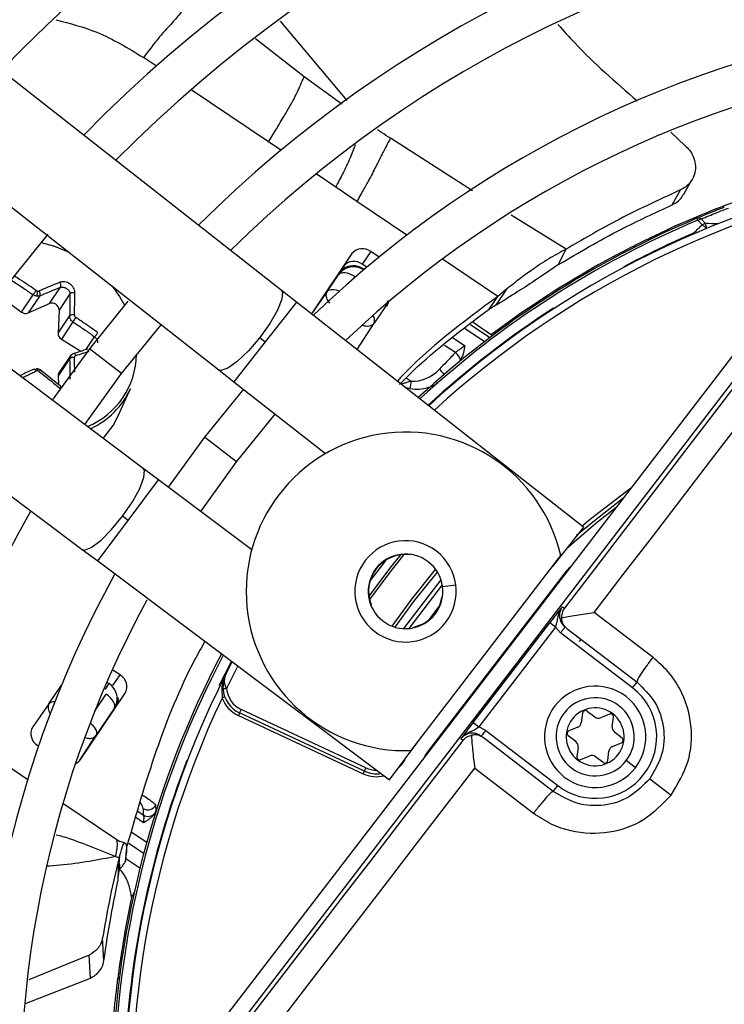
# Model space of a CAD drawing. Units: millimetres. Extents: x 5 to 414, y 3 to 291.
# Drawn here: x 135 to 138, y 246 to 251 of the extents above; entities that cross this region are included whole.
import ezdxf

# ---------------------------------------------------------------- set-up
doc = ezdxf.new("R2010")
doc.units = ezdxf.units.MM

msp = doc.modelspace()

# ---------------------------------------------------------------- linework, layer by layer
at = {"color": 7, "linetype": 'Continuous', "lineweight": 25}
for p, q in [((136.2863, 249.6556), (132.9976, 252.2357)), ((132.7095, 251.8686), (135.9982, 249.2884)), ((135.6504, 248.8351), (132.307, 251.344)), ((132.0269, 250.9707), (135.3703, 248.4619)), ((138.0783, 250.3824), (138.1448, 250.3205)), ((136.6336, 250.0642), (136.5364, 250.1297)), ((138.1373, 250.0939), (138.176, 250.1628)), ((138.0851, 250.048), (138.1229, 250.1165)), ((138.2027, 249.9772), (138.199, 249.9862)), ((138.2027, 249.9772), (138.2228, 249.9558)), ((138.2385, 249.9618), (138.2187, 249.9833)), ((135.0226, 249.677), (135.2132, 249.9131)), ((138.0653, 249.9348), (138.0628, 249.9263)), ((136.6113, 249.8235), (136.4248, 249.5469)), ((136.6982, 249.8331), (136.6587, 249.7745)), ((136.7361, 249.8075), (136.6982, 249.8331)), ((137.5614, 249.7728), (137.5791, 249.8082)), ((137.5791, 249.8082), (137.5972, 249.844)), ((137.8211, 249.806), (137.8179, 249.8118)), ((136.6794, 249.7606), (136.6587, 249.7745)), ((136.4973, 249.6489), (136.5493, 249.7262)), ((136.664, 249.7539), (136.6682, 249.7511)), ((136.664, 249.7539), (136.6646, 249.7483)), ((135.2196, 249.5939), (135.2698, 249.6684)), ((138.6203, 249.6894), (135.9417, 246.1987)), ((135.0912, 249.5548), (135.1445, 249.6338)), ((135.1751, 249.6295), (135.1218, 249.5504)), ((135.3137, 249.6385), (135.2635, 249.564)), ((136.0004, 246.1536), (138.6789, 249.6444)), ((136.3561, 249.6008), (136.2863, 249.6556)), ((136.4973, 249.6489), (136.4256, 249.5463)), ((137.2629, 249.5971), (137.2827, 249.6264)), ((137.3225, 249.6592), (137.2725, 249.585)), ((137.3225, 249.6592), (137.2827, 249.6264)), ((135.0049, 249.6178), (135.0912, 249.5548)), ((135.1218, 249.5504), (135.2196, 249.5939)), ((135.5806, 249.6042), (135.4034, 249.3848)), ((137.6765, 248.5649), (136.3561, 249.6008)), ((136.7654, 249.5805), (136.7133, 249.5032)), ((137.2432, 249.5678), (137.2629, 249.5971)), ((135.2635, 249.564), (135.2589, 249.4573)), ((135.2589, 249.4573), (135.3122, 249.5363)), ((135.3275, 249.5095), (135.2742, 249.4304)), ((135.5515, 249.2711), (135.7337, 249.496)), ((136.6346, 249.3823), (136.7133, 249.5032)), ((137.1686, 249.5073), (137.2532, 249.4503)), ((137.2531, 249.4506), (137.2571, 249.4453)), ((135.2742, 249.4304), (135.3637, 249.374)), ((136.1867, 249.4372), (136.212, 249.4173)), ((135.4034, 249.3848), (135.232, 249.1491)), ((135.319, 249.3582), (135.2626, 249.2746)), ((135.3122, 249.3399), (135.2589, 249.2609)), ((135.272, 249.2114), (135.1768, 249.2878)), ((135.2589, 249.2609), (135.2606, 249.2206)), ((135.3814, 249.037), (135.5515, 249.2711)), ((135.9982, 249.2884), (136.068, 249.2337)), ((136.068, 249.2337), (136.4896, 248.9029)), ((135.5358, 249.0763), (135.5929, 249.2029)), ((136.1117, 249.1994), (135.9323, 248.9789)), ((136.0804, 248.8653), (136.2587, 249.0841)), ((135.9323, 248.9789), (135.7657, 248.7486)), ((135.9152, 248.6364), (136.0804, 248.8653)), ((135.7214, 248.7819), (135.6504, 248.8351)), ((136.15, 248.4603), (135.7214, 248.7819)), ((135.5813, 248.5953), (135.5555, 248.6146)), ((137.6765, 248.5649), (137.5325, 248.3813)), ((135.3703, 248.4619), (135.4413, 248.4086)), ((135.4413, 248.4086), (136.7837, 247.4013)), ((136.8837, 247.5358), (137.5725, 248.4334)), ((137.5976, 248.3619), (136.9593, 247.53)), ((137.027, 248.2983), (136.8731, 248.0977)), ((137.0255, 248.241), (137.0272, 248.2407)), ((137.5797, 248.198), (137.5888, 248.191)), ((137.9969, 247.9642), (137.7265, 248.1717)), ((136.928, 248.114), (136.8909, 248.1003)), ((136.9287, 248.1124), (136.928, 248.114)), ((137.1692, 247.6649), (137.5216, 248.1243)), ((137.5481, 248.104), (137.1956, 247.6447)), ((137.5481, 248.104), (137.5216, 248.1243)), ((137.5481, 248.104), (137.5717, 248.0781)), ((137.601, 248.0976), (137.9233, 247.8503)), ((137.903, 247.8239), (137.5717, 248.0781)), ((135.5442, 247.8837), (135.5085, 247.9077)), ((136.0318, 247.8902), (136.0598, 247.9445)), ((135.2169, 247.7507), (135.2746, 247.8363)), ((135.4764, 247.8182), (135.4939, 247.8442)), ((137.903, 247.8239), (137.9233, 247.8503)), ((135.3623, 247.4949), (135.5678, 247.7995)), ((135.2169, 247.7507), (135.1399, 247.6405)), ((135.5166, 247.7291), (135.4329, 247.605)), ((136.1015, 247.7243), (136.0945, 247.7092)), ((136.6759, 247.4565), (136.1015, 247.7243)), ((136.0945, 247.7092), (136.0888, 247.6972)), ((136.0888, 247.6972), (136.6632, 247.4293)), ((136.6688, 247.4414), (136.0945, 247.7092)), ((137.6727, 247.7086), (137.6669, 247.6647)), ((137.694, 247.7174), (137.7291, 247.6905)), ((137.7965, 247.704), (137.7556, 247.687)), ((137.809, 247.646), (137.8148, 247.6899)), ((137.1692, 247.6649), (137.1956, 247.6447)), ((137.2268, 247.6285), (137.1956, 247.6447)), ((137.2268, 247.6285), (137.5581, 247.3743)), ((137.6507, 247.6436), (137.6098, 247.6266)), ((135.3594, 247.4921), (135.4329, 247.605)), ((136.7837, 247.4013), (136.9237, 247.588)), ((137.1221, 247.5828), (137.113, 247.5898)), ((137.5378, 247.3479), (137.2154, 247.5952)), ((137.6419, 247.5768), (137.6068, 247.6037)), ((137.8192, 247.6214), (137.8543, 247.5944)), ((135.1649, 247.5599), (135.1694, 247.5568)), ((137.6521, 247.5521), (137.6463, 247.5083)), ((137.8104, 247.5546), (137.8513, 247.5715)), ((137.6646, 247.4942), (137.7055, 247.5111)), ((137.7671, 247.4807), (137.732, 247.5077)), ((137.7884, 247.4896), (137.7942, 247.5334)), ((136.6688, 247.4414), (136.6759, 247.4565)), ((137.1764, 247.4548), (137.4468, 247.2473)), ((137.9157, 247.457), (137.8734, 247.4895)), ((136.6632, 247.4293), (136.6688, 247.4414)), ((137.9818, 247.4063), (138.0803, 247.3307)), ((137.5378, 247.3479), (137.5581, 247.3743)), ((135.7099, 247.26), (135.7082, 247.2863)), ((135.5358, 246.9457), (135.5433, 247.054)), ((135.5375, 246.9917), (135.5394, 247.0432)), ((135.5708, 247.0389), (135.6355, 246.9952)), ((135.5356, 246.9393), (135.5375, 246.9917)), ((135.6059, 246.868), (135.5994, 246.8694)), ((135.6057, 246.8672), (135.6088, 246.8839)), ((135.47, 246.5683), (135.464, 246.6742)), ((135.4023, 246.5942), (135.125, 246.4801)), ((135.4077, 246.4886), (135.4023, 246.5942)), ((135.1085, 246.3719), (135.4077, 246.4886)), ((135.534, 246.4887), (135.5406, 246.4879))]:
    msp.add_line(p, q, dxfattribs=at)
at = {"color": 8, "linetype": 'Continuous', "lineweight": 25}
for p, q in [((136.59, 250.5285), (136.2831, 250.8931)), ((136.3913, 250.6382), (136.1668, 250.8121)), ((135.7113, 250.6863), (135.6521, 250.7262)), ((136.5641, 250.5116), (136.3913, 250.6382)), ((136.2276, 250.3381), (135.8714, 250.5783)), ((137.1667, 250.1124), (136.7884, 250.3546)), ((136.2847, 250.2995), (136.2276, 250.3381)), ((136.5364, 250.1297), (136.4463, 250.1906)), ((136.8641, 249.9087), (136.6336, 250.0642)), ((137.5971, 249.844), (137.3447, 250.0011)), ((138.0915, 249.9467), (138.0911, 249.9466)), ((138.1865, 249.9157), (138.1853, 249.9185)), ((137.2827, 249.6264), (137.0278, 249.7983)), ((136.5489, 249.7309), (136.5493, 249.7262)), ((136.624, 249.7177), (136.6168, 249.707)), ((136.6646, 249.7483), (136.6642, 249.7477)), ((136.6646, 249.7483), (136.6647, 249.7481)), ((136.3561, 249.6008), (136.212, 249.4173)), ((136.7764, 249.6055), (136.7654, 249.5805)), ((136.7654, 249.5805), (136.7699, 249.5818)), ((137.54, 249.57), (137.5383, 249.5726)), ((137.1564, 249.4974), (137.2461, 249.437)), ((137.2212, 249.4181), (137.1324, 249.4779)), ((135.3869, 249.3811), (135.4268, 249.4403)), ((136.212, 249.4173), (136.068, 249.2337)), ((137.0874, 249.3676), (137.0378, 249.4011)), ((137.0737, 249.4376), (137.1317, 249.3984)), ((135.5515, 249.2711), (135.4034, 249.3848)), ((136.8614, 249.2525), (136.8843, 249.2371)), ((136.8549, 249.2095), (136.8797, 249.2024)), ((136.0804, 248.8653), (135.9323, 248.9789)), ((135.5813, 248.5953), (135.7214, 248.7819)), ((135.4413, 248.4086), (135.5813, 248.5953)), ((136.8764, 248.4394), (136.8762, 248.4376)), ((137.6001, 248.36), (137.5976, 248.3619)), ((137.6146, 248.3806), (137.6154, 248.3798)), ((137.0209, 248.3223), (136.8483, 248.0973)), ((137.0281, 248.2911), (137.0892, 248.2992)), ((136.6995, 248.2073), (136.6978, 248.2067)), ((136.9649, 248.1367), (137.013, 248.1995)), ((137.6658, 248.0479), (137.6569, 248.0373)), ((136.001, 247.835), (136.0573, 247.9464)), ((136.0345, 247.8207), (136.0868, 247.9243)), ((135.5114, 247.8351), (135.5442, 247.8837)), ((135.4764, 247.8182), (135.4709, 247.8219)), ((135.4835, 247.8512), (135.4939, 247.8442)), ((135.4939, 247.8442), (135.4987, 247.8455)), ((135.4272, 247.7157), (135.4807, 247.7951)), ((136.0134, 247.7939), (136.0138, 247.7777)), ((135.5166, 247.7291), (135.5211, 247.7304)), ((134.7051, 247.6825), (135.1194, 247.403)), ((136.8546, 247.4959), (136.8557, 247.4953)), ((136.9466, 247.5083), (136.9457, 247.5088)), ((136.9593, 247.53), (136.9618, 247.5281)), ((135.854, 247.4892), (135.8511, 247.4903)), ((135.2814, 247.2937), (135.5202, 247.1326)), ((135.6513, 247.2036), (135.6161, 247.2273)), ((135.6252, 247.2569), (135.6517, 247.239)), ((135.5202, 247.1326), (135.5437, 247.1168)), ((135.5957, 247.1612), (135.6666, 247.1134)), ((135.6527, 247.062), (135.585, 247.1076))]:
    msp.add_line(p, q, dxfattribs=at)
at = {"color": 8, "linetype": 'Continuous', "lineweight": 25, "flags": 128}
for points in [[(138.1886, 249.9166), (138.1879, 249.9171), (138.1853, 249.9185)], [(136.2863, 249.6556), (136.2918, 249.6468), (136.2892, 249.6136), (136.2688, 249.5633), (136.2332, 249.5021), (136.1867, 249.4372)], [(136.4973, 249.6489), (136.5023, 249.6538), (136.5092, 249.657), (136.5177, 249.6585), (136.5275, 249.6582), (136.5383, 249.6561), (136.5495, 249.6524), (136.5533, 249.6508)], [(136.7654, 249.5805), (136.768, 249.5869), (136.7685, 249.5913)], [(136.1867, 249.4372), (136.1347, 249.3765), (136.0837, 249.3273), (136.0397, 249.2956), (136.0081, 249.2852), (135.9982, 249.2884)], [(135.5555, 248.6146), (135.6007, 248.6805), (135.635, 248.7425), (135.6542, 248.7932), (135.6561, 248.8264), (135.6504, 248.8351)], [(137.8935, 248.7423), (137.7089, 248.6008), (137.671, 248.5692)], [(137.5992, 248.4664), (137.7333, 248.582), (137.8277, 248.6565)], [(135.3703, 248.4619), (135.3803, 248.4588), (135.4116, 248.4699), (135.4549, 248.5026), (135.5049, 248.5528), (135.5555, 248.6146)], [(136.6896, 248.2453), (136.7918, 248.381), (136.837, 248.4373)], [(136.8505, 248.4385), (136.7855, 248.3572), (136.692, 248.2319)], [(136.796, 248.1086), (136.8863, 248.2321), (136.9965, 248.37)], [(136.8099, 248.1039), (136.8953, 248.2207), (137.0047, 248.3577)], [(135.4068, 247.6637), (135.4073, 247.6633), (135.4165, 247.6547), (135.4242, 247.6457), (135.4301, 247.6365), (135.434, 247.6275), (135.4359, 247.619), (135.4355, 247.6114), (135.4329, 247.605)], [(136.8214, 247.4515), (136.8405, 247.4717), (136.8557, 247.4953)]]:
    msp.add_lwpolyline(points, dxfattribs=at)
at = {"color": 7, "linetype": 'Continuous', "lineweight": 25, "flags": 128}
for points in [[(135.1806, 249.8743), (135.2421, 249.8576), (135.3053, 249.8321)], [(136.624, 249.7177), (136.613, 249.7243), (136.6016, 249.7296), (136.5904, 249.7334), (136.5796, 249.7354), (136.5698, 249.7357), (136.5613, 249.7342), (136.5544, 249.731), (136.5493, 249.7262)], [(135.5075, 249.6735), (135.5415, 249.6266), (135.5653, 249.5861)], [(138.6937, 249.633), (138.5559, 249.4529), (138.4179, 249.2728), (138.2798, 249.0925), (138.1417, 248.9123), (138.0036, 248.732), (137.8654, 248.5517), (137.7271, 248.3714), (137.5888, 248.191)], [(137.7265, 248.1717), (137.8602, 248.3461), (137.9939, 248.5205), (138.1276, 248.6949), (138.2612, 248.8693), (138.3948, 249.0437), (138.5283, 249.218), (138.6617, 249.3922), (138.7951, 249.5664)], [(135.3275, 249.3624), (135.3288, 249.3636), (135.3303, 249.3642), (135.3321, 249.3641), (135.3339, 249.3634), (135.3358, 249.362), (135.3377, 249.3601), (135.3394, 249.3576), (135.341, 249.3548)], [(135.1599, 249.2923), (135.1609, 249.2935), (135.1619, 249.294), (135.1628, 249.2938), (135.1635, 249.2929), (135.1641, 249.2914), (135.1646, 249.2893), (135.1648, 249.2866), (135.1648, 249.2836)], [(135.467, 248.9728), (135.512, 249.0317), (135.5358, 249.0763)], [(137.8578, 248.6958), (137.7195, 248.5879), (137.6455, 248.5253)], [(136.7675, 248.4126), (136.7628, 248.4067), (136.6955, 248.3188)], [(136.0345, 247.8207), (136.0313, 247.8205), (136.0282, 247.8202), (136.0253, 247.82), (136.0228, 247.8198), (136.0207, 247.8196), (136.0192, 247.8195), (136.0182, 247.8194), (136.0179, 247.8194)], [(135.5166, 247.7291), (135.5192, 247.7355), (135.5196, 247.7431), (135.5178, 247.7516), (135.5138, 247.7606), (135.5079, 247.7698), (135.5002, 247.7788), (135.491, 247.7874), (135.4807, 247.7951)], [(136.0263, 247.7825), (136.026, 247.7824), (136.0253, 247.7821), (136.0242, 247.7817), (136.0226, 247.7811), (136.0208, 247.7803), (136.0186, 247.7795), (136.0163, 247.7786), (136.0138, 247.7777)], [(137.1221, 247.5828), (136.9837, 247.4025), (136.8453, 247.2223), (136.7069, 247.0421), (136.5685, 246.862), (136.4301, 246.682), (136.2918, 246.502), (136.1535, 246.3221), (136.0152, 246.1423)], [(136.1058, 246.0616), (136.2395, 246.2355), (136.3733, 246.4095), (136.5071, 246.5836), (136.6409, 246.7577), (136.7748, 246.9319), (136.9087, 247.1062), (137.0425, 247.2805), (137.1764, 247.4548)]]:
    msp.add_lwpolyline(points, dxfattribs=at)
at = {"color": 7, "linetype": 'Continuous', "lineweight": 25}
for centre, radius in [((139.8991, 246.0685), 18.0032), ((139.8991, 245.9351), 15.7667), ((139.8991, 245.9351), 15.7333), ((139.8991, 245.9351), 15.6133), ((139.8991, 245.9351), 15.58)]:
    msp.add_circle(centre, radius, dxfattribs=at)
for centre, radius, start, end in [((139.8991, 245.9351), 7, 58.83142, 136.16858), ((139.8991, 245.9351), 6.8133, 58.98855, 136.032), ((139.8991, 245.9351), 6.3333, 59.43537, 135.56463), ((139.8991, 245.9351), 6.1467, 59.6281, 135.3719), ((139.8991, 245.9351), 5.6667, 60.1824, 134.8176), ((139.8991, 245.9351), 5.48, 60.4244, 134.5756), ((139.8991, 245.9351), 5, 61.1304, 133.8696), ((139.8991, 245.9351), 4.8133, 61.4434, 133.5566), ((139.8991, 245.9351), 4.3333, 99.7841, 132.6265), ((139.8983, 245.937), 4.3981, 109.6864, 114.6309), ((139.8991, 245.9351), 4.3933, 112.7661, 132.754), ((138.2061, 249.9663), 0.0211, 53.6347, 109.8137), ((139.8991, 245.9351), 4.3364, 113.2789, 118.0161), ((136.6596, 249.7843), 0.0622, 51.6869, 140.9122), ((139.8991, 245.9351), 4.4, 118.2281, 126.9675), ((136.6201, 249.7257), 0.0622, 51.6869, 140.9122), ((135.1173, 249.6488), 0.0476, 333.5795, 2.5069), ((135.1668, 249.6633), 0.0126, 261.0317, 292.5135), ((135.2311, 249.5636), 0.0324, 0.8471, 110.7632), ((135.1103, 249.5795), 0.0313, 232.2265, 291.5293), ((135.3274, 249.5199), 0.0224, 72.5246, 132.7323), ((135.1506, 249.6445), 0.2225, 322.6592, 328.8135), ((139.8991, 245.9351), 6.8133, 148.98855, 226.01145), ((135.29, 249.4573), 0.0312, 179.9927, 239.4133), ((137.0421, 249.3096), 0.0736, 19.1326, 51.9977), ((135.3284, 249.3186), 0.0268, 77.724, 127.1928), ((135.163, 249.2716), 0.0122, 81.3149, 114.5518), ((135.2815, 249.262), 0.0227, 146.4093, 183.0286), ((136.5776, 249.2597), 0.3075, 349.2592, 355.7899), ((135.2514, 249.3592), 0.3756, 294.5421, 335.4177), ((139.8991, 245.9351), 6.3333, 149.45392, 225.56463), ((139.8991, 245.9351), 6.1467, 149.6281, 225.3719), ((136.8579, 248.2687), 0.7333, 12.9788, 272.0212), ((139.8991, 245.9351), 5.6667, 150.1824, 224.7212), ((139.8991, 245.9351), 5.48, 150.4244, 224.5756), ((136.8579, 248.2687), 0.2333, 322.5, 142.5), ((136.8579, 248.2687), 0.2333, 142.5, 322.5), ((136.8579, 248.2687), 0.1717, 7.5, 187.5), ((136.8579, 248.2687), 0.1699, 83.8114, 201.1886), ((137.7192, 248.2686), 0.1532, 133.047, 142.503), ((139.8991, 245.9351), 5, 151.1304, 223.8696), ((136.8579, 248.2687), 0.1717, 187.5, 7.5), ((139.8991, 245.9351), 4.8133, 151.5475, 223.5475), ((136.8579, 248.2687), 0.1699, 294.3798, 350.6202), ((139.8991, 245.9351), 4.3933, 152.246, 178.2339), ((135.5133, 247.8296), 0.0622, 331.0878, 60.3131), ((139.8991, 245.9351), 4.3333, 153.1808, 221.8192), ((136.1508, 247.8301), 0.1333, 184.591, 245), ((136.1508, 247.8301), 0.1167, 184.5909, 245), ((137.7306, 247.5991), 0.2333, 322.5, 142.5), ((137.7306, 247.5991), 0.2833, 232.5, 52.5), ((135.4847, 247.7694), 0.0521, 326.903, 12.3498), ((139.8991, 245.9351), 4.3, 154.6273, 220.3727), ((136.1508, 247.8301), 0.1467, 200.9224, 245), ((137.7306, 247.5991), 0.18, 322.5, 142.5), ((137.7306, 247.5991), 0.2333, 142.5, 322.5), ((137.7306, 247.5991), 0.1333, 52.5, 232.5), ((137.6859, 247.7069), 0.0133, 52.5, 172.5), ((137.7306, 247.5991), 0.18, 142.5, 322.5), ((137.7306, 247.5991), 0.1333, 232.5, 52.5), ((137.7454, 247.7117), 0.0267, 232.5, 292.5), ((137.8016, 247.6916), 0.0133, 352.5, 112.5), ((135.1957, 247.6139), 0.0622, 151.0878, 240.3131), ((137.6405, 247.6682), 0.0267, 292.5, 352.5), ((137.8355, 247.6425), 0.0267, 172.5, 232.5), ((137.6149, 247.6143), 0.0133, 112.5, 232.5), ((137.8462, 247.5839), 0.0133, 292.5, 52.5), ((137.6257, 247.5556), 0.0267, 352.5, 52.5), ((137.8206, 247.53), 0.0267, 112.5, 172.5), ((135.3208, 247.5233), 0.0503, 291.4215, 325.6085), ((137.0809, 247.4368), 0.1532, 142.4969, 151.9537), ((137.6595, 247.5065), 0.0133, 172.5, 292.5), ((137.7157, 247.4865), 0.0267, 52.5, 112.5), ((139.8991, 245.9351), 4.3364, 158.9839, 177.7211), ((137.7752, 247.4913), 0.0133, 232.5, 352.5), ((136.7252, 247.5623), 0.1333, 245, 278.5215), ((135.6714, 247.3038), 0.0408, 237.9978, 334.5409), ((135.6732, 247.2741), 0.0412, 238.4586, 317.7064), ((139.8991, 245.9351), 4.4, 167.7408, 172.7719)]:
    msp.add_arc(centre, radius, start, end, dxfattribs=at)
at = {"color": 8, "linetype": 'Continuous', "lineweight": 25}
for centre, radius, start, end in [((139.8991, 245.9351), 4.3, 99.7841, 132.5541), ((139.8991, 245.9351), 4.3836, 112.7661, 132.7335), ((138.1821, 249.8855), 0.081, 41.7122, 59.9803), ((138.1935, 243.9629), 5.999, 89.02074, 89.57083), ((138.1879, 249.9384), 0.0558, 1.4784, 24.8428), ((136.681, 249.5167), 0.035, 337.328, 39.1345), ((139.8991, 245.9351), 4.3364, 122.9839, 132.6332), ((135.2514, 249.3677), 0.3691, 292.7706, 358.6807), ((136.9331, 249.2013), 0.1214, 32.6883, 48.221), ((139.8991, 245.9351), 4.3836, 152.2665, 178.2339), ((135.4527, 247.7766), 0.0833, 333.732, 0.6338), ((135.2393, 247.73), 0.0305, 81.1184, 137.4462), ((136.7252, 247.5623), 0.1167, 245, 269.7577), ((136.7252, 247.5623), 0.1467, 245, 283.4538)]:
    msp.add_arc(centre, radius, start, end, dxfattribs=at)
at = {"color": 7, "linetype": 'Continuous', "lineweight": 25}
for centre, major_axis, ratio, start_param, end_param in [((136.6175, 249.6836), (0.0198, 0.0821), 0.985592, 5.930859, 7.176595), ((136.618, 249.6789), (0.0217, 0.0807), 0.997248, 5.953762, 7.183917), ((135.1644, 249.6623), (0.0114, -0.007), 0.809683, 4.638299, 5.204123), ((135.3467, 249.5385), (0.0107, -0.0081), 0.811505, 3.65982, 4.790957), ((135.3467, 249.343), (0.00995, -0.00914), 0.837424, 2.697447, 3.828584), ((135.1645, 249.2712), (0.00998, -0.00899), 0.884195, 1.655182, 2.221006), ((136.9358, 249.3453), (0.1061, 0.08), 0.693794, 3.785118, 4.941311), ((135.4471, 247.775), (0.0667, 0.0503), 0.997248, 5.382754, 6.612907)]:
    msp.add_ellipse(centre, major_axis=major_axis, ratio=ratio, start_param=start_param, end_param=end_param, dxfattribs=at)
at = {"color": 8, "linetype": 'Continuous', "lineweight": 25}
for centre, major_axis, ratio, start_param, end_param in [((136.618, 249.6789), (0.0217, 0.0807), 0.997248, 0.900732, 1.231876), ((136.6439, 249.5494), (0.0697, -0.0457), 0.540313, 5.244744, 6.268265), ((135.2857, 247.7037), (0.0684, -0.0475), 0.540313, 3.156513, 4.033093), ((135.4471, 247.775), (0.0667, 0.0503), 0.997248, 5.05161, 5.382754), ((135.5711, 247.3221), (0.0766, -0.0605), 0.297179, 0.253667, 0.800738)]:
    msp.add_ellipse(centre, major_axis=major_axis, ratio=ratio, start_param=start_param, end_param=end_param, dxfattribs=at)
at = {"color": 7, "linetype": 'Continuous', "lineweight": 25}
for points, knots in [([(135.8762, 251.0245), (135.872, 251.0169), (135.8637, 251.0021), (135.8483, 250.9738), (135.8195, 250.9259), (135.7863, 250.8879), (135.749, 250.849), (135.7032, 250.7948), (135.6694, 250.7493), (135.6521, 250.7262)], [0, 0, 0, 0, 0.038429, 0.074743, 0.159014, 0.399546, 0.692074, 0.843401, 1, 1, 1, 1]), ([(137.5594, 250.8786), (137.585, 250.8499), (137.6975, 250.724), (137.8249, 250.6128), (137.9232, 250.5269)], [0, 0, 0, 0, 0.2280073, 1, 1, 1, 1]), ([(136.2276, 250.3381), (136.2407, 250.3598), (136.2725, 250.4121), (136.3041, 250.4645), (136.3306, 250.51), (136.3511, 250.5481), (136.3729, 250.5949), (136.3854, 250.6244), (136.3913, 250.6382)], [0, 0, 0, 0, 0.152322, 0.368083, 0.574057, 0.815869, 0.913831, 1, 1, 1, 1]), ([(136.7884, 250.3546), (136.7819, 250.3424), (136.7639, 250.3087), (136.7436, 250.2688), (136.7218, 250.2252), (136.6998, 250.1817), (136.6681, 250.1242), (136.6452, 250.0844), (136.6336, 250.0642)], [0, 0, 0, 0, 0.089376, 0.248139, 0.438426, 0.713257, 0.854515, 1, 1, 1, 1]), ([(138.1448, 250.3205), (138.1518, 250.3137), (138.1664, 250.2995), (138.1819, 250.273), (138.1914, 250.2432), (138.1931, 250.2118), (138.1864, 250.181), (138.1715, 250.1535), (138.1503, 250.131), (138.1318, 250.1212), (138.1229, 250.1165)], [0, 0, 0, 0, 0.10443, 0.218136, 0.339699, 0.468877, 0.603996, 0.741682, 0.875516, 1, 1, 1, 1]), ([(138.1229, 250.1165), (138.0215, 250.0698), (137.8404, 249.9864), (137.6715, 249.8875), (137.5972, 249.844)], [0, 0, 0, 0, 0.559989, 1, 1, 1, 1]), ([(138.0851, 250.048), (138.0988, 250.0554), (138.1205, 250.0671), (138.1313, 250.0876), (138.1352, 250.0952)], [0, 0, 0, 0, 0.631708, 1, 1, 1, 1]), ([(137.5614, 249.7728), (137.6558, 249.8284), (137.8245, 249.9277), (138.0054, 250.0112), (138.0851, 250.048)], [0, 0, 0, 0, 0.559981, 1, 1, 1, 1]), ([(138.3249, 250.0368), (138.3013, 250.0276), (138.2591, 250.0112), (138.2174, 249.9938), (138.199, 249.9862)], [0, 0, 0, 0, 0.560002, 1, 1, 1, 1]), ([(138.2187, 249.9833), (138.242, 249.993), (138.2837, 250.0102), (138.3258, 250.0264), (138.3443, 250.0335)], [0, 0, 0, 0, 0.559999, 1, 1, 1, 1]), ([(138.2227, 249.9557), (138.2184, 249.9515), (138.2113, 249.9445), (138.2016, 249.9349), (138.1934, 249.9267), (138.188, 249.9213), (138.1853, 249.9185)], [0, 0, 0, 0, 0.343399, 0.562736, 0.781118, 1, 1, 1, 1]), ([(137.8179, 249.8118), (137.8455, 249.8264), (137.9005, 249.8555), (137.9931, 249.9013), (138.038, 249.9222), (138.0653, 249.9348)], [0, 0, 0, 0, 0.282956, 0.563694, 1, 1, 1, 1]), ([(137.5971, 249.844), (137.5692, 249.8288), (137.5027, 249.7926), (137.4439, 249.7514), (137.3875, 249.7111), (137.3431, 249.6756), (137.3225, 249.6592)], [0, 0, 0, 0, 0.226443, 0.539495, 0.786771, 1, 1, 1, 1]), ([(137.5614, 249.7728), (137.5276, 249.7498), (137.4545, 249.6998), (137.3862, 249.6558), (137.3308, 249.6201), (137.2895, 249.5952), (137.2725, 249.585)], [0, 0, 0, 0, 0.288576, 0.626414, 0.84642, 1, 1, 1, 1]), ([(135.1579, 249.6536), (135.1475, 249.6609), (135.1297, 249.6733), (135.1043, 249.6903), (135.0808, 249.7058), (135.0647, 249.716), (135.0561, 249.7215)], [0, 0, 0, 0, 0.3102143, 0.5302515, 0.7486066, 1, 1, 1, 1]), ([(136.5488, 249.731), (136.5519, 249.7351), (136.5575, 249.7424), (136.564, 249.7478), (136.5669, 249.7502)], [0, 0, 0, 0, 0.560205, 1, 1, 1, 1]), ([(135.0437, 249.7006), (135.0627, 249.6885), (135.0966, 249.6669), (135.1299, 249.6439), (135.1445, 249.6338)], [0, 0, 0, 0, 0.559817, 1, 1, 1, 1]), ([(135.2671, 249.6914), (135.2554, 249.6867), (135.2369, 249.6793), (135.2111, 249.6686), (135.1911, 249.66), (135.1778, 249.6543), (135.1716, 249.6517)], [0, 0, 0, 0, 0.375075, 0.590546, 0.8087, 1, 1, 1, 1]), ([(135.1751, 249.6295), (135.1931, 249.6371), (135.2251, 249.6506), (135.2561, 249.663), (135.2698, 249.6684)], [0, 0, 0, 0, 0.560156, 1, 1, 1, 1]), ([(135.3361, 249.6445), (135.3361, 249.6445), (135.3361, 249.6445), (135.3361, 249.6446), (135.3361, 249.6446), (135.3361, 249.6449), (135.3361, 249.6458), (135.3359, 249.6494), (135.3346, 249.6565), (135.33, 249.6666), (135.3223, 249.6764), (135.3126, 249.6845), (135.3016, 249.6904), (135.2896, 249.6938), (135.2775, 249.6945), (135.2706, 249.6924), (135.2671, 249.6914)], [0, 0, 0, 0, 0.000023, 0.000185, 0.00062, 0.002243, 0.0085, 0.033053, 0.130067, 0.254274, 0.383927, 0.50094, 0.621819, 0.747509, 0.874201, 1, 1, 1, 1]), ([(135.2698, 249.6684), (135.2706, 249.6696), (135.2717, 249.6716), (135.2722, 249.6755), (135.272, 249.6788), (135.2714, 249.6823), (135.27, 249.6867), (135.2682, 249.6896), (135.2671, 249.6914)], [0, 0, 0, 0, 0.238104, 0.367489, 0.5, 0.632511, 0.761896, 1, 1, 1, 1]), ([(135.2698, 249.6684), (135.2721, 249.669), (135.2763, 249.6701), (135.2838, 249.6694), (135.2913, 249.6672), (135.2984, 249.6632), (135.3047, 249.658), (135.3096, 249.6519), (135.3129, 249.6452), (135.3135, 249.6408), (135.3137, 249.6385)], [0, 0, 0, 0, 0.133786, 0.250655, 0.377691, 0.499994, 0.622348, 0.749335, 0.866271, 1, 1, 1, 1]), ([(135.1445, 249.6338), (135.1452, 249.635), (135.1463, 249.6368), (135.1484, 249.6402), (135.1503, 249.643), (135.1524, 249.646), (135.155, 249.6497), (135.1568, 249.6521), (135.1579, 249.6536)], [0, 0, 0, 0, 0.237366, 0.366259, 0.498379, 0.63074, 0.760321, 1, 1, 1, 1]), ([(135.1599, 249.6276), (135.1572, 249.6282), (135.1518, 249.6293), (135.147, 249.6323), (135.1445, 249.6338)], [0, 0, 0, 0, 0.493244, 1, 1, 1, 1]), ([(135.1751, 249.6295), (135.1727, 249.6286), (135.168, 249.627), (135.1626, 249.6274), (135.1599, 249.6276)], [0, 0, 0, 0, 0.506755, 1, 1, 1, 1]), ([(135.1751, 249.6295), (135.1757, 249.6307), (135.1767, 249.6325), (135.1769, 249.6362), (135.1766, 249.6393), (135.1758, 249.6427), (135.1744, 249.647), (135.1727, 249.6498), (135.1716, 249.6517)], [0, 0, 0, 0, 0.239004, 0.368386, 0.500677, 0.632868, 0.761961, 1, 1, 1, 1]), ([(135.3137, 249.6385), (135.3137, 249.6198), (135.3135, 249.5864), (135.3126, 249.5516), (135.3122, 249.5363)], [0, 0, 0, 0, 0.559817, 1, 1, 1, 1]), ([(135.3137, 249.6385), (135.3146, 249.6397), (135.316, 249.6415), (135.3193, 249.6433), (135.3224, 249.6444), (135.3259, 249.6451), (135.3295, 249.6454), (135.333, 249.6452), (135.3351, 249.6447), (135.3361, 249.6445)], [0, 0, 0, 0, 0.234141, 0.362257, 0.494205, 0.626926, 0.75725, 0.882336, 1, 1, 1, 1]), ([(135.3341, 249.5413), (135.3345, 249.5521), (135.335, 249.5704), (135.3356, 249.5964), (135.336, 249.6201), (135.3361, 249.6362), (135.3361, 249.6445)], [0, 0, 0, 0, 0.3078393, 0.5212309, 0.7511102, 1, 1, 1, 1]), ([(137.2827, 249.6264), (137.1242, 249.5096), (136.9602, 249.3888), (136.8249, 249.2414), (136.8204, 249.2365)], [0, 0, 0, 0, 0.967011, 1, 1, 1, 1]), ([(136.7811, 249.6057), (136.7796, 249.6012), (136.7769, 249.593), (136.7721, 249.5852), (136.77, 249.5818)], [0, 0, 0, 0, 0.559816, 1, 1, 1, 1]), ([(137.2725, 249.585), (137.2671, 249.5818), (137.2578, 249.5763), (137.2476, 249.5704), (137.2432, 249.5678)], [0, 0, 0, 0, 0.569197, 1, 1, 1, 1]), ([(135.3275, 249.5095), (135.3252, 249.5112), (135.3207, 249.5146), (135.3158, 249.5214), (135.3126, 249.5288), (135.3123, 249.5338), (135.3122, 249.5363)], [0, 0, 0, 0, 0.250013, 0.500001, 0.749988, 1, 1, 1, 1]), ([(136.8297, 249.221), (136.8502, 249.2417), (136.976, 249.3689), (137.1214, 249.4772), (137.2432, 249.5678)], [0, 0, 0, 0, 0.162523, 1, 1, 1, 1]), ([(135.3275, 249.5095), (135.3389, 249.5019), (135.3578, 249.4892), (135.3836, 249.4713), (135.4054, 249.456), (135.4197, 249.4455), (135.4268, 249.4403)], [0, 0, 0, 0, 0.340159, 0.560161, 0.780105, 1, 1, 1, 1]), ([(135.4416, 249.4596), (135.4291, 249.4686), (135.4093, 249.4829), (135.3822, 249.5016), (135.3612, 249.5158), (135.3476, 249.5249), (135.341, 249.5293)], [0, 0, 0, 0, 0.379654, 0.600299, 0.806114, 1, 1, 1, 1]), ([(135.4268, 249.4403), (135.4278, 249.4413), (135.4294, 249.4428), (135.432, 249.446), (135.4342, 249.4487), (135.4364, 249.4517), (135.4391, 249.4554), (135.4406, 249.458), (135.4416, 249.4596)], [0, 0, 0, 0, 0.238104, 0.367489, 0.5, 0.632511, 0.761896, 1, 1, 1, 1]), ([(137.1317, 249.3984), (137.1267, 249.3955), (137.1186, 249.3907), (137.1067, 249.3825), (137.0968, 249.3752), (137.0905, 249.3702), (137.0874, 249.3676)], [0, 0, 0, 0, 0.34218, 0.562837, 0.782175, 1, 1, 1, 1]), ([(137.1116, 249.3338), (137.1157, 249.341), (137.1223, 249.3526), (137.1269, 249.3708), (137.1296, 249.385), (137.1311, 249.3943), (137.1317, 249.3984)], [0, 0, 0, 0, 0.368747, 0.593564, 0.817119, 1, 1, 1, 1]), ([(135.3122, 249.3399), (135.3123, 249.3424), (135.3126, 249.3475), (135.3158, 249.354), (135.3207, 249.3594), (135.3252, 249.3614), (135.3275, 249.3624)], [0, 0, 0, 0, 0.250012, 0.499999, 0.749987, 1, 1, 1, 1]), ([(135.3964, 249.384), (135.3882, 249.3815), (135.3671, 249.3752), (135.3453, 249.3682), (135.3321, 249.3638)], [0, 0, 0, 0, 0.38845, 1, 1, 1, 1]), ([(137.0874, 249.3676), (137.0737, 249.3535), (137.0491, 249.3283), (137.0247, 249.3029), (137.014, 249.2918)], [0, 0, 0, 0, 0.559993, 1, 1, 1, 1]), ([(137.1014, 249.3229), (137.1035, 249.3247), (137.1073, 249.3281), (137.1103, 249.332), (137.1116, 249.3338)], [0, 0, 0, 0, 0.559951, 1, 1, 1, 1]), ([(135.1445, 249.2903), (135.1259, 249.2817), (135.1054, 249.2722), (135.0846, 249.2621), (135.0827, 249.2611)], [0, 0, 0, 0, 0.909777, 1, 1, 1, 1]), ([(135.1445, 249.2903), (135.147, 249.2912), (135.1518, 249.2929), (135.1572, 249.2925), (135.1599, 249.2923)], [0, 0, 0, 0, 0.506755, 1, 1, 1, 1]), ([(135.1445, 249.2903), (135.1452, 249.291), (135.1463, 249.2921), (135.1485, 249.292), (135.1504, 249.2912), (135.1524, 249.2897), (135.155, 249.2871), (135.1568, 249.2844), (135.1579, 249.2827)], [0, 0, 0, 0, 0.239004, 0.368386, 0.500677, 0.632868, 0.761961, 1, 1, 1, 1]), ([(135.1768, 249.2878), (135.1745, 249.2893), (135.17, 249.2923), (135.1648, 249.2934), (135.1622, 249.294)], [0, 0, 0, 0, 0.497627, 1, 1, 1, 1]), ([(135.1751, 249.2859), (135.1757, 249.2866), (135.1767, 249.2878), (135.1769, 249.2879), (135.1766, 249.2875), (135.1758, 249.2864), (135.1744, 249.2844), (135.1727, 249.2822), (135.1716, 249.2807)], [0, 0, 0, 0, 0.237366, 0.366259, 0.498379, 0.63074, 0.760321, 1, 1, 1, 1]), ([(135.1716, 249.2807), (135.1816, 249.2729), (135.1988, 249.2595), (135.2227, 249.2404), (135.2446, 249.2225), (135.2593, 249.2101), (135.2671, 249.2035)], [0, 0, 0, 0, 0.310214, 0.530252, 0.748607, 1, 1, 1, 1]), ([(135.2698, 249.2099), (135.2705, 249.2105), (135.2717, 249.2115), (135.2722, 249.2114), (135.2721, 249.2108), (135.2714, 249.2096), (135.2703, 249.2078), (135.2689, 249.2058), (135.2677, 249.2043), (135.2671, 249.2035)], [0, 0, 0, 0, 0.234141, 0.362256, 0.494205, 0.626925, 0.757249, 0.882336, 1, 1, 1, 1]), ([(137.5797, 248.198), (137.5711, 248.1873), (137.5591, 248.1724), (137.5368, 248.1439), (137.5265, 248.1305), (137.5216, 248.1243)], [0, 0, 0, 0, 0.574979, 0.800128, 1, 1, 1, 1]), ([(137.5481, 248.104), (137.5503, 248.1104), (137.5551, 248.1244), (137.5588, 248.1468), (137.5641, 248.1731), (137.5743, 248.1894), (137.5797, 248.198)], [0, 0, 0, 0, 0.192969, 0.422649, 0.696394, 1, 1, 1, 1]), ([(137.5797, 248.198), (137.5752, 248.1907), (137.5685, 248.1796), (137.5657, 248.1622), (137.5661, 248.146), (137.571, 248.1299), (137.5803, 248.1149), (137.5879, 248.1082), (137.592, 248.1045)], [0, 0, 0, 0, 0.2431699, 0.3699125, 0.4997229, 0.7077371, 0.8434411, 1, 1, 1, 1]), ([(137.5888, 248.191), (137.5855, 248.1858), (137.5774, 248.173), (137.5765, 248.1567), (137.576, 248.1471)], [0, 0, 0, 0, 0.413682, 1, 1, 1, 1]), ([(137.576, 248.1471), (137.5859, 248.1492), (137.6059, 248.1533), (137.6562, 248.1618), (137.6984, 248.1678), (137.7265, 248.1717)], [0, 0, 0, 0, 0.248816, 0.499495, 1, 1, 1, 1]), ([(137.601, 248.0976), (137.5943, 248.104), (137.5808, 248.1167), (137.5776, 248.137), (137.576, 248.1471)], [0, 0, 0, 0, 0.500813, 1, 1, 1, 1]), ([(135.9343, 248.0387), (135.919, 248.0112), (135.8298, 247.8514), (135.7036, 247.538), (135.6182, 247.243), (135.5755, 247.0954)], [0, 0, 0, 0, 0.093997, 0.546538, 1, 1, 1, 1]), ([(138.0803, 247.3307), (138.1102, 247.3802), (138.1694, 247.4782), (138.1817, 247.6556), (138.138, 247.7983), (138.0693, 247.9012), (138.0211, 247.9432), (137.9969, 247.9642)], [0, 0, 0, 0, 0.242231, 0.479589, 0.728808, 0.864138, 1, 1, 1, 1]), ([(136.0318, 247.8902), (136.0266, 247.8777), (136.0174, 247.8555), (136.0178, 247.8304), (136.0179, 247.8194)], [0, 0, 0, 0, 0.564739, 1, 1, 1, 1]), ([(136.0345, 247.8207), (136.0323, 247.8265), (136.0273, 247.8392), (136.0233, 247.864), (136.0285, 247.88), (136.0318, 247.8902)], [0, 0, 0, 0, 0.232922, 0.507858, 1, 1, 1, 1]), ([(136.0192, 247.8501), (136.0165, 247.8432), (136.0098, 247.8259), (136.0121, 247.8059), (136.0134, 247.7939)], [0, 0, 0, 0, 0.3942812, 1, 1, 1, 1]), ([(137.9233, 247.8503), (137.9533, 247.8213), (138.0133, 247.7634), (138.0518, 247.6417), (138.0463, 247.514), (138.0033, 247.4422), (137.9818, 247.4063)], [0, 0, 0, 0, 0.25059, 0.500791, 0.750551, 1, 1, 1, 1]), ([(137.1692, 247.6649), (137.1619, 247.6554), (137.1476, 247.6367), (137.1282, 247.6106), (137.1186, 247.5975), (137.113, 247.5898)], [0, 0, 0, 0, 0.301956, 0.5894, 1, 1, 1, 1]), ([(137.113, 247.5898), (137.1193, 247.5966), (137.1319, 247.6105), (137.1553, 247.6225), (137.1767, 247.632), (137.1895, 247.6406), (137.1956, 247.6447)], [0, 0, 0, 0, 0.278983, 0.562183, 0.790523, 1, 1, 1, 1]), ([(137.2065, 247.6021), (137.2019, 247.6051), (137.1934, 247.6107), (137.1765, 247.6158), (137.1597, 247.6164), (137.144, 247.6126), (137.1279, 247.6054), (137.1189, 247.596), (137.113, 247.5898)], [0, 0, 0, 0, 0.156583, 0.292294, 0.500276, 0.630063, 0.756798, 1, 1, 1, 1]), ([(137.1221, 247.5828), (137.1264, 247.5875), (137.1367, 247.5985), (137.1522, 247.6036), (137.1612, 247.6066)], [0, 0, 0, 0, 0.422409, 1, 1, 1, 1]), ([(137.2154, 247.5952), (137.2074, 247.6001), (137.1916, 247.6098), (137.1712, 247.6076), (137.1612, 247.6066)], [0, 0, 0, 0, 0.5094403, 1, 1, 1, 1]), ([(137.1612, 247.6066), (137.1617, 247.5971), (137.1629, 247.5777), (137.1675, 247.5272), (137.1728, 247.4841), (137.1764, 247.4548)], [0, 0, 0, 0, 0.2331391, 0.4800492, 1, 1, 1, 1]), ([(137.9818, 247.4063), (137.9527, 247.3762), (137.8945, 247.3161), (137.7725, 247.2777), (137.645, 247.2835), (137.5736, 247.3264), (137.5378, 247.3479)], [0, 0, 0, 0, 0.249477, 0.49924, 0.749418, 1, 1, 1, 1]), ([(138.0803, 247.3307), (138.0405, 247.2893), (137.9615, 247.207), (137.7937, 247.1488), (137.6442, 247.1538), (137.5266, 247.1936), (137.4734, 247.2294), (137.4468, 247.2473)], [0, 0, 0, 0, 0.240759, 0.477908, 0.728107, 0.863923, 1, 1, 1, 1]), ([(135.6498, 247.2692), (135.6501, 247.2636), (135.6506, 247.2536), (135.6513, 247.2435), (135.6517, 247.239)], [0, 0, 0, 0, 0.560007, 1, 1, 1, 1]), ([(135.6513, 247.2036), (135.6543, 247.2054), (135.6603, 247.209), (135.6706, 247.2154), (135.682, 247.2233), (135.6942, 247.2335), (135.7005, 247.242), (135.7037, 247.2464)], [0, 0, 0, 0, 0.152755, 0.30459, 0.528185, 0.75852, 1, 1, 1, 1]), ([(135.6517, 247.239), (135.6522, 247.2365), (135.6531, 247.2323), (135.653, 247.2231), (135.6525, 247.214), (135.6517, 247.2071), (135.6513, 247.2036)], [0, 0, 0, 0, 0.336737, 0.556847, 0.778087, 1, 1, 1, 1]), ([(135.7037, 247.2464), (135.7051, 247.2488), (135.7076, 247.2532), (135.7092, 247.2579), (135.71, 247.26)], [0, 0, 0, 0, 0.559892, 1, 1, 1, 1]), ([(135.5677, 247.1097), (135.5615, 247.1114), (135.5483, 247.115), (135.5353, 247.1196), (135.5284, 247.122)], [0, 0, 0, 0, 0.473363, 1, 1, 1, 1]), ([(135.5433, 247.0541), (135.5484, 247.0715), (135.5596, 247.1097), (135.5708, 247.1134), (135.5757, 247.0819), (135.5701, 247.0401), (135.5691, 247.0298), (135.5687, 247.0259)], [0, 0, 0, 0, 0.154397, 0.338316, 0.577872, 0.838709, 1, 1, 1, 1]), ([(135.5685, 247.0241), (135.5686, 247.0243), (135.5689, 247.0247), (135.5701, 247.0312), (135.5712, 247.042), (135.5726, 247.0608), (135.5743, 247.0814), (135.5755, 247.0954)], [0, 0, 0, 0, 0.22384, 0.422811, 0.579801, 0.716593, 1, 1, 1, 1]), ([(135.5394, 247.0432), (135.5232, 246.974), (135.4942, 246.8504), (135.4733, 246.728), (135.464, 246.6742)], [0, 0, 0, 0, 0.56, 1, 1, 1, 1]), ([(135.5254, 247.0484), (135.5277, 247.0475), (135.5324, 247.0458), (135.5371, 247.0441), (135.5394, 247.0432)], [0, 0, 0, 0, 0.500192, 1, 1, 1, 1]), ([(135.5433, 247.054), (135.5426, 247.0521), (135.5414, 247.0485), (135.54, 247.0448), (135.5394, 247.0432)], [0, 0, 0, 0, 0.559983, 1, 1, 1, 1]), ([(135.5367, 246.9597), (135.5391, 246.9746), (135.5445, 247.0088), (135.5395, 247.0229), (135.5352, 246.9954), (135.5384, 246.983), (135.552, 247.0001), (135.5569, 247.0071), (135.5617, 247.0142), (135.5656, 247.0201), (135.5675, 247.023), (135.5684, 247.0245)], [0, 0, 0, 0, 0.123137, 0.281417, 0.683172, 0.912386, 0.942481, 0.965583, 0.983863, 0.992034, 1, 1, 1, 1]), ([(135.5967, 246.8615), (135.5939, 246.8785), (135.5883, 246.9124), (135.57, 246.9568), (135.5492, 246.9819), (135.5438, 246.9884)], [0, 0, 0, 0, 0.426845, 0.851644, 1, 1, 1, 1]), ([(135.47, 246.5683), (135.4799, 246.6372), (135.4977, 246.7601), (135.524, 246.8845), (135.5356, 246.9393)], [0, 0, 0, 0, 0.559988, 1, 1, 1, 1]), ([(135.464, 246.6742), (135.4613, 246.6637), (135.4565, 246.6455), (135.4377, 246.6171), (135.4155, 246.6027), (135.4023, 246.5942)], [0, 0, 0, 0, 0.358128, 0.617128, 1, 1, 1, 1]), ([(135.4077, 246.4886), (135.4162, 246.4932), (135.4325, 246.5022), (135.45, 246.5201), (135.4642, 246.542), (135.4679, 246.5587), (135.47, 246.5683)], [0, 0, 0, 0, 0.227231, 0.436435, 0.675016, 1, 1, 1, 1]), ([(135.5061, 246.185), (135.5073, 246.2047), (135.5097, 246.2442), (135.5177, 246.3472), (135.5278, 246.435), (135.534, 246.4887)], [0, 0, 0, 0, 0.279132, 0.559059, 1, 1, 1, 1])]:
    msp.add_open_spline(points, degree=3, knots=knots, dxfattribs=at)
at = {"color": 8, "linetype": 'Continuous', "lineweight": 25}
for points, knots in [([(135.2494, 250.9), (135.3128, 250.8836), (135.4543, 250.8472), (135.5818, 250.7692), (135.6521, 250.7262)], [0, 0, 0, 0, 0.4483307, 1, 1, 1, 1]), ([(136.7884, 250.3546), (136.7748, 250.3635), (136.755, 250.3764), (136.7354, 250.3896), (136.7293, 250.3937)], [0, 0, 0, 0, 0.687562, 1, 1, 1, 1]), ([(136.6263, 250.3248), (136.6237, 250.3177), (136.6131, 250.2892), (136.5983, 250.2527), (136.57, 250.1931), (136.5478, 250.1512), (136.5364, 250.1297)], [0, 0, 0, 0, 0.136593, 0.551572, 0.770009, 1, 1, 1, 1]), ([(136.5096, 249.5952), (136.505, 249.6016), (136.4952, 249.6149), (136.4913, 249.6343), (136.4953, 249.6441), (136.4973, 249.6489)], [0, 0, 0, 0, 0.315257, 0.65666, 1, 1, 1, 1]), ([(135.4268, 249.4403), (135.429, 249.4384), (135.433, 249.4347), (135.4375, 249.4276), (135.4404, 249.4203), (135.4408, 249.4153), (135.441, 249.4129)], [0, 0, 0, 0, 0.267568, 0.501312, 0.755389, 1, 1, 1, 1]), ([(135.341, 249.3548), (135.3515, 249.3582), (135.3695, 249.3639), (135.3901, 249.3703), (135.4, 249.3733), (135.4027, 249.3741)], [0, 0, 0, 0, 0.508208, 0.86874, 1, 1, 1, 1]), ([(135.3122, 249.3399), (135.3127, 249.3192), (135.3135, 249.2882), (135.3136, 249.2565), (135.3136, 249.2461)], [0, 0, 0, 0, 0.671444, 1, 1, 1, 1]), ([(135.3357, 249.2778), (135.3356, 249.2852), (135.3353, 249.3004), (135.3347, 249.3227), (135.3343, 249.3376), (135.3341, 249.3448)], [0, 0, 0, 0, 0.32979, 0.676211, 1, 1, 1, 1]), ([(135.0943, 249.2524), (135.0944, 249.2525), (135.1019, 249.2561), (135.1166, 249.2631), (135.1377, 249.2732), (135.1515, 249.2797), (135.1579, 249.2827)], [0, 0, 0, 0, 0.0038276, 0.3473025, 0.6950544, 1, 1, 1, 1]), ([(136.8843, 249.2371), (136.8773, 249.2348), (136.8657, 249.2308), (136.85, 249.226), (136.8416, 249.2239), (136.8378, 249.2229)], [0, 0, 0, 0, 0.4511387, 0.7539991, 1, 1, 1, 1]), ([(136.8797, 249.2024), (136.8933, 249.2007), (136.9212, 249.1971), (136.9626, 249.2067), (136.993, 249.2188), (137.0067, 249.2307), (137.0093, 249.233)], [0, 0, 0, 0, 0.2901757, 0.5936953, 0.9214879, 1, 1, 1, 1]), ([(135.3838, 247.5953), (135.3896, 247.5938), (135.4037, 247.5904), (135.4215, 247.594), (135.4291, 247.6013), (135.4329, 247.605)], [0, 0, 0, 0, 0.259149, 0.628525, 1, 1, 1, 1]), ([(135.648, 247.3309), (135.6508, 247.329), (135.6641, 247.3204), (135.682, 247.3079), (135.7011, 247.2938), (135.7058, 247.2888), (135.7082, 247.2863)], [0, 0, 0, 0, 0.076635, 0.362924, 0.672185, 1, 1, 1, 1]), ([(135.2502, 247.1486), (135.2598, 247.1461), (135.3099, 247.1334), (135.3996, 247.0969), (135.4838, 247.0644), (135.5254, 247.0484)], [0, 0, 0, 0, 0.107969, 0.559418, 1, 1, 1, 1]), ([(135.5254, 247.0484), (135.5272, 247.0617), (135.5309, 247.088), (135.5334, 247.1157), (135.53, 247.1183), (135.5278, 247.1199)], [0, 0, 0, 0, 0.2783555, 0.5494447, 1, 1, 1, 1]), ([(135.5254, 247.0484), (135.485, 247.0405), (135.3997, 247.0238), (135.2932, 247.0089), (135.2267, 247.0045), (135.2066, 247.0031)], [0, 0, 0, 0, 0.386129, 0.814472, 1, 1, 1, 1])]:
    msp.add_open_spline(points, degree=3, knots=knots, dxfattribs=at)
at = {"color": 7, "linetype": 'Continuous', "lineweight": 25}
for points in [[(138.2027, 249.9772), (138.2054, 249.9787), (138.2106, 249.9817), (138.216, 249.9828), (138.2187, 249.9833)], [(138.2385, 249.9618), (138.2358, 249.9613), (138.2306, 249.9602), (138.2254, 249.9573), (138.2228, 249.9558)], [(137.592, 248.1045), (137.5917, 248.1041), (137.5911, 248.1033), (137.5864, 248.0972), (137.5797, 248.0885), (137.5744, 248.0816), (137.5717, 248.0781)], [(137.9233, 247.8503), (137.9234, 247.8528), (137.9236, 247.8578), (137.9398, 247.8849), (137.965, 247.9219), (137.9863, 247.9501), (137.9969, 247.9642)], [(137.2268, 247.6285), (137.2241, 247.6251), (137.2188, 247.6181), (137.2121, 247.6094), (137.2074, 247.6033), (137.2068, 247.6025), (137.2065, 247.6021)], [(137.5378, 247.3479), (137.5354, 247.3471), (137.5306, 247.3456), (137.5086, 247.323), (137.4794, 247.2891), (137.4577, 247.2612), (137.4468, 247.2473)]]:
    msp.add_open_spline(points, degree=3, dxfattribs=at)

doc.saveas('drawing.dxf')
